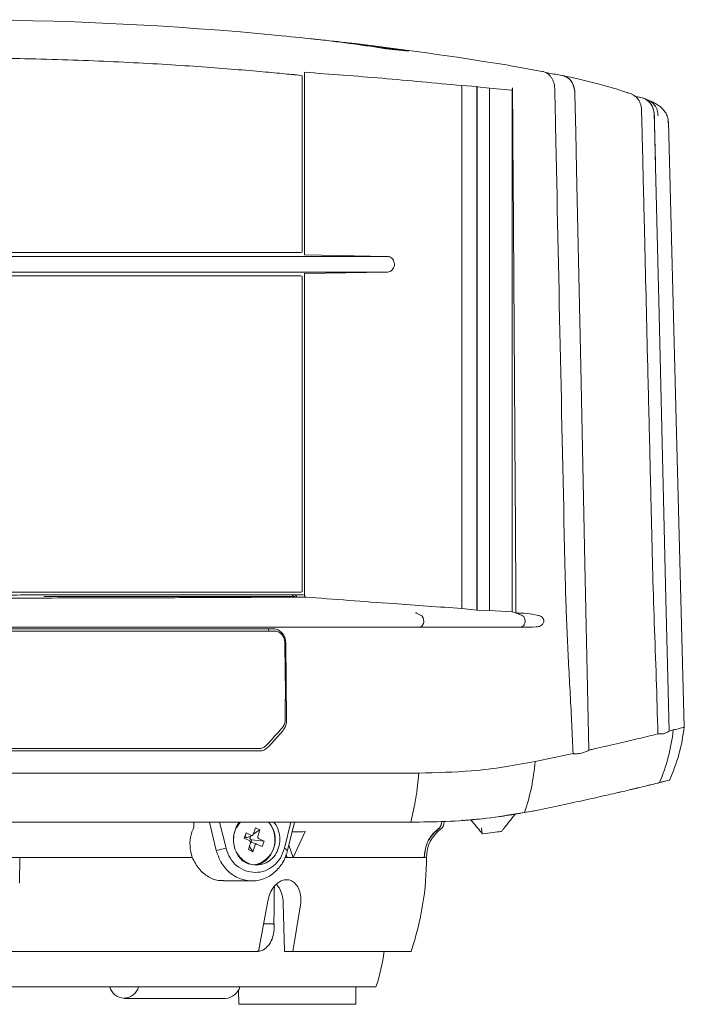
# Model space of a CAD drawing. Units: millimetres. Extents: x 7 to 591, y 5 to 415.
# Drawn here: x 126 to 182, y 175 to 259 of the extents above; entities that cross this region are included whole.
import ezdxf

# ---------------------------------------------------------------- set-up
doc = ezdxf.new("R2010")
doc.units = ezdxf.units.MM

msp = doc.modelspace()

# ---------------------------------------------------------------- linework, layer by layer
at = {"color": 7, "linetype": 'Continuous', "lineweight": 15}
for p, q in [((156.78626, 256.20437), (158.71543, 255.99026)), ((167.18161, 254.78755), (167.42175, 254.74981)), ((167.42175, 254.74981), (170.0691, 254.27656)), ((149.65296, 253.89864), (149.57192, 253.93237)), ((149.65296, 238.90326), (149.65296, 253.89864)), ((149.87205, 254.197), (149.87038, 254.19629)), ((149.87205, 254.197), (149.87205, 238.66971)), ((171.83525, 253.92012), (171.78594, 253.92957)), ((149.66987, 253.2978), (149.66987, 239.5193)), ((149.84791, 253.61438), (149.84791, 239.2754)), ((164.50724, 252.97331), (163.25354, 253.06586)), ((163.25354, 253.06586), (163.25354, 208.58319)), ((164.55998, 252.96857), (164.50724, 252.97331)), ((164.50724, 252.97331), (164.50724, 208.4357)), ((165.60069, 252.84741), (164.55998, 252.96857)), ((164.55998, 208.43164), (164.55998, 252.96857)), ((167.47294, 252.67241), (165.60069, 252.84741)), ((165.60069, 252.84741), (165.60069, 208.42245)), ((167.51239, 252.67223), (167.47294, 252.67241)), ((167.51239, 252.67223), (167.51239, 208.29401)), ((171.14376, 252.80894), (171.14946, 252.66559)), ((171.14946, 252.66559), (171.15119, 252.4743)), ((171.15119, 252.4743), (171.20463, 249.97658)), ((172.86158, 252.29995), (172.8577, 252.47482)), ((178.58773, 252.02411), (178.45094, 252.05507)), ((178.46154, 252.05319), (178.45094, 252.05507)), ((178.58773, 252.02411), (178.46154, 252.05319)), ((179.08989, 251.83007), (178.69804, 251.98176)), ((179.92942, 250.48556), (179.92942, 250.48559)), ((180.75038, 249.94625), (180.7575, 249.96308)), ((89.92104, 238.8693), (149.55902, 238.8693)), ((149.55902, 238.8693), (149.65296, 238.90326)), ((82.57451, 238.53455), (156.90555, 238.53455)), ((149.87153, 238.66984), (149.87205, 238.66971)), ((156.90555, 238.53455), (149.87205, 238.66971)), ((82.57451, 237.20405), (156.90555, 237.20405)), ((149.87205, 237.06888), (149.87153, 237.06876)), ((149.87205, 237.06888), (156.90555, 237.20405)), ((149.87205, 209.6893), (149.87205, 237.06888)), ((89.92104, 236.8693), (149.55902, 236.8693)), ((149.65296, 236.83533), (149.55902, 236.8693)), ((149.65296, 210.00326), (149.65296, 236.83533)), ((149.66987, 236.2193), (149.66987, 210.6193)), ((149.84791, 236.46319), (149.84791, 210.3392)), ((89.92104, 209.9693), (149.55902, 209.9693)), ((149.16946, 209.5974), (149.17049, 209.55625)), ((149.55902, 209.9693), (149.65296, 210.00326)), ((149.86338, 209.77812), (149.87116, 209.70205)), ((149.87116, 209.70205), (149.87205, 209.6893)), ((149.90451, 209.59543), (149.90536, 209.56099)), ((164.50724, 208.4357), (163.25354, 208.58319)), ((159.39022, 208.18949), (159.78164, 208.00316)), ((164.55998, 208.43164), (164.50724, 208.4357)), ((165.60069, 208.42245), (164.55998, 208.43164)), ((167.51239, 208.29401), (165.60069, 208.42245)), ((167.8358, 208.20541), (167.51239, 208.29401)), ((167.8358, 208.20541), (167.85188, 208.19743)), ((167.85188, 208.19743), (167.86405, 208.18663)), ((167.85198, 208.20088), (167.97971, 208.20081)), ((167.85198, 208.20088), (167.86405, 208.18663)), ((167.89771, 208.18271), (168.3655, 207.99675)), ((169.76407, 207.99612), (169.23042, 208.09516)), ((159.37342, 206.99759), (159.37369, 206.99759)), ((159.7104, 207.0238), (159.37369, 206.99759)), ((168.27876, 207.01749), (167.87493, 206.99176)), ((169.25224, 207.00783), (169.57949, 207.01687)), ((92.19283, 206.6693), (147.28723, 206.6693)), ((148.34004, 199.06762), (148.2637, 205.66989)), ((148.0343, 198.21869), (146.78711, 196.82063)), ((179.92113, 197.91838), (179.92165, 197.9225)), ((181.22541, 198.25239), (180.87876, 198.16434)), ((93.49337, 196.6693), (145.98669, 196.6693)), ((172.69969, 196.24893), (169.48175, 195.57404)), ((172.69597, 196.21557), (172.69969, 196.24893)), ((79.90702, 194.57902), (159.57304, 194.57902)), ((176.45086, 192.90983), (176.77459, 192.98603)), ((167.09581, 190.99963), (169.44505, 191.39013)), ((168.20172, 191.1578), (168.18953, 191.15568)), ((168.58406, 191.22578), (169.56525, 191.41432)), ((80.57677, 190.4193), (158.90329, 190.4193)), ((142.35668, 188.01343), (141.77012, 190.4193)), ((142.63816, 190.4193), (143.18729, 188.19124)), ((148.15158, 188.19124), (148.71047, 190.4193)), ((149.02175, 190.4193), (148.42469, 188.01343)), ((159.6399, 190.4193), (158.90329, 190.4193)), ((161.51226, 190.4193), (161.51232, 190.45437)), ((161.63943, 190.4593), (161.52705, 190.45492)), ((161.52711, 190.4193), (161.52705, 190.45492)), ((163.27281, 190.55145), (163.27385, 190.61825)), ((163.31096, 190.55425), (163.31667, 190.55467)), ((144.88632, 189.50895), (144.74049, 189.04172)), ((144.8156, 189.16638), (144.88632, 189.50895)), ((145.36615, 189.28577), (144.88632, 189.50895)), ((144.97397, 189.11947), (145.43025, 189.2827)), ((145.67916, 189.94278), (145.49634, 189.357)), ((145.50496, 189.38464), (146.0619, 189.76476)), ((146.0619, 189.76476), (145.67916, 189.94278)), ((145.87908, 189.17899), (146.0619, 189.76476)), ((148.89937, 187.4193), (149.92831, 189.60801)), ((164.99458, 189.42794), (165.00264, 189.42552)), ((166.59841, 189.62355), (166.618, 189.63242)), ((144.74049, 189.04172), (145.22033, 188.81853)), ((144.8156, 189.16638), (144.7721, 189.02701)), ((144.90987, 189.12254), (144.8156, 189.16638)), ((145.27868, 188.65961), (145.09586, 188.07383)), ((145.22914, 189.10582), (145.26506, 189.2209)), ((145.26506, 189.2209), (145.26178, 189.22243)), ((145.26506, 189.2209), (145.27338, 189.22658)), ((145.76782, 188.55975), (145.28378, 188.69688)), ((145.38176, 188.90305), (145.2875, 188.94689)), ((145.31463, 188.68796), (145.38176, 188.90305)), ((145.38176, 188.90305), (146.41726, 188.79688)), ((145.4786, 187.89582), (145.66142, 188.48159)), ((145.7916, 188.55282), (146.27144, 188.32964)), ((146.41726, 188.79688), (145.93743, 189.02006)), ((146.27144, 188.32964), (146.41726, 188.79688)), ((148.53692, 188.46567), (148.89937, 187.4193)), ((140.30857, 187.4193), (140.15366, 188.01343)), ((142.35668, 188.01343), (143.18729, 188.19124)), ((145.09586, 188.07383), (145.4786, 187.89582)), ((145.17858, 188.33889), (145.4786, 187.89582)), ((148.42469, 188.01343), (148.15158, 188.19124)), ((148.37785, 187.4193), (148.29427, 187.67728)), ((119.74003, 187.4193), (140.30857, 187.4193)), ((125.66205, 187.4193), (125.61056, 185.2193)), ((140.33321, 187.4193), (125.66205, 187.4193)), ((148.37785, 187.4193), (148.21051, 187.4193)), ((148.89937, 187.4193), (148.37785, 187.4193)), ((148.89937, 187.4193), (160.03923, 187.4193)), ((160.24003, 187.4193), (148.89937, 187.4193)), ((160.06401, 187.4193), (160.24003, 187.4193)), ((142.96769, 185.4193), (145.40538, 185.4193)), ((145.94457, 179.4193), (146.71616, 183.5542)), ((148.14644, 179.4193), (148.04702, 183.5542)), ((149.54415, 183.5542), (148.87463, 179.4193)), ((147.25955, 181.75858), (146.38109, 181.75858)), ((145.94457, 179.4193), (93.53557, 179.4193)), ((148.87463, 179.4193), (148.14644, 179.4193)), ((158.92547, 179.4193), (148.87463, 179.4193)), ((94.14276, 176.4193), (155.94003, 176.4193)), ((144.24454, 176.16105), (144.26621, 174.9193)), ((154.21385, 174.9193), (154.24003, 176.4193)), ((134.51856, 175.4193), (143.14526, 175.4193)), ((154.21385, 174.9193), (144.26621, 174.9193))]:
    msp.add_line(p, q, dxfattribs=at)
at = {"color": 7, "linetype": 'Continuous', "lineweight": 15, "flags": 128}
for points in [[(172.99874, 245.91736), (172.93019, 249.10881), (172.86158, 252.29995)], [(179.72243, 246.15348), (179.69523, 247.28028), (179.63387, 249.8226), (179.61483, 250.60969)], [(182.16276, 198.48045), (181.47846, 224.61571), (180.81475, 249.96457)], [(173.71601, 212.41159), (173.35802, 229.16116), (172.99874, 245.91736)], [(180.60818, 209.40676), (180.02522, 233.60154), (179.72243, 246.15348)], [(174.05402, 196.5462), (173.88533, 204.46947), (173.71601, 212.41159)], [(180.87876, 198.16434), (180.74361, 203.78064), (180.60818, 209.40676)], [(159.78164, 208.00316), (159.87775, 207.92561), (159.95163, 207.79895), (159.99426, 207.63863), (160.00044, 207.46423), (159.96941, 207.29702), (159.90496, 207.15743), (159.81497, 207.0625), (159.7104, 207.0238)], [(146.80375, 206.85192), (146.80547, 206.82893), (146.81739, 206.6693)], [(147.22465, 188.15382), (146.96671, 187.59563), (146.58545, 187.15505), (146.11475, 186.87124), (145.59644, 186.7694), (145.07657, 186.8586), (144.60133, 187.13089), (144.21295, 187.56209), (143.94594, 188.11389), (143.82402, 188.73725), (143.85803, 189.37679), (144.04495, 189.97567), (144.31714, 190.4193)]]:
    msp.add_lwpolyline(points, dxfattribs=at)
at = {"color": 7, "linetype": 'Continuous', "lineweight": 15}
for centre, radius, start, end in [((119.74003, -33.3307), 292, 84.4613357, 95.5413286), ((119.74003, -33.3307), 292, 80.6495803, 83.4000246), ((119.74003, -44.5807), 300, 84.293096, 84.4548504), ((149.02898, 209.60318), 0.1402, 357.6365887, 86.4728433), ((149.02924, 209.60303), 0.14033, 357.6983938, 86.5538168), ((159.28357, 207.96837), 0.2455, 64.2521587, 82.3148698), ((165.04809, 200.06524), 16.27858, 337.2712975, 353.6060502), ((150.09955, 197.30865), 19.45967, 341.7846918, 354.8859334), ((135.81472, 196.27052), 23.81846, 345.7792178, 355.9276399), ((159.6399, 240.4193), 50, 277.694251, 279.8455318), ((145.15975, 188.94761), 2.21317, 280.1815319, 41.6799418), ((144.85103, 188.91674), 2.49321, 342.1815739, 37.060564), ((160.99003, 190.4193), 0.75, 306.8698976, 0), ((159.6399, 240.4193), 50, 275.2882305, 276.4313483), ((145.40133, 189.37606), 0.0969, 248.7129616, 348.6602263), ((163.24003, 187.4193), 3, 126.8698976, 180), ((145.15427, 188.7041), 0.13213, 340.3208766, 60.0013264), ((145.75642, 188.46254), 0.0969, 68.7133143, 168.6598736), ((146.00349, 189.13449), 0.13213, 160.3212053, 240.0009978), ((135.24003, 187.4193), 25, 341.3370751, 0), ((141.74003, 181.25252), 15, 341.203095, 353.0417406), ((134.51856, 176.71396), 1.25969, 193.5275527, 346.4724473), ((143.01184, 176.83271), 1.41969, 275.3927391, 343.070381)]:
    msp.add_arc(centre, radius, start, end, dxfattribs=at)
for centre, major_axis, ratio, start_param, end_param in [((149.64504, 239.5193), (0, 0.65), 0.03820226, 3.46628477, 4.71238898), ((149.64504, 236.2193), (0, 0.65), 0.03820226, 4.71238898, 5.95849319), ((149.64504, 210.6193), (0, 0.65), 0.03820226, 3.46628477, 4.71238898), ((119.74003, 201.6693), (-58.42094, 4654.97954), 0.00612151, 4.71231215, 4.71317445), ((119.74003, 201.6693), (58.42094, 4654.97954), 0.00612151, 4.71191464, 4.71246581), ((119.74003, 198.73911), (63.33332, 63.33332), 0.23092116, 4.91199136, 4.93427633), ((119.74003, 68.83937), (26.16694, 2119.72856), 0.01234071, 4.76583714, 4.76733714)]:
    msp.add_ellipse(centre, major_axis=major_axis, ratio=ratio, start_param=start_param, end_param=end_param, dxfattribs=at)
for points, knots in [([(147.92242, 257.29711), (148.97347, 257.19384), (151.11633, 256.98329), (154.10029, 256.6109), (155.88972, 256.34013), (156.78833, 256.20416)], [0, 0, 0, 0, 0.323981188, 0.660520547, 1, 1, 1, 1]), ([(156.37822, 256.34901), (155.50156, 256.46236), (153.74822, 256.68907), (151.73038, 256.91764), (150.574, 257.02714), (150.40534, 257.04311)], [0, 0, 0, 0, 0.4606671, 0.92133467, 1, 1, 1, 1]), ([(154.7929, 256.49632), (155.12714, 256.45754), (156.16136, 256.33755), (157.06692, 256.19898), (157.67982, 256.1052)], [0, 0, 0, 0, 0.32318027, 1, 1, 1, 1]), ([(158.62217, 256.02607), (158.59942, 256.02955), (158.48564, 256.04694), (158.24832, 256.08281), (158.00884, 256.11838), (157.76881, 256.15359), (157.26702, 256.22664), (156.77503, 256.29437), (156.37822, 256.34901)], [0, 0, 0, 0, 0.031427917, 0.157140758, 0.325486284, 0.356602766, 0.481070692, 1, 1, 1, 1]), ([(89.90813, 253.93237), (90.48142, 253.98881), (91.62963, 254.10185), (93.7571, 254.29474), (96.19657, 254.49796), (98.98117, 254.7048), (102.07502, 254.90406), (105.39156, 255.08274), (108.89497, 255.22967), (112.53419, 255.3396), (116.25872, 255.40728), (120.02188, 255.42626), (123.77388, 255.39917), (127.47309, 255.32738), (131.06909, 255.21161), (134.5206, 255.06074), (137.79447, 254.88134), (140.84039, 254.68081), (143.62976, 254.4703), (146.00685, 254.26979), (148.00741, 254.08658), (149.05042, 253.98378), (149.57192, 253.93237)], [0, 0, 0, 0, 0.04840174, 0.09694167, 0.1453441, 0.19654914, 0.24791719, 0.29912125, 0.35030917, 0.40166149, 0.45284806, 0.50375819, 0.5548316, 0.6057421, 0.65652775, 0.70747464, 0.75826174, 0.80926602, 0.86043168, 0.91143626, 0.95571823, 1, 1, 1, 1]), ([(149.66987, 253.2978), (149.66964, 253.36492), (149.66918, 253.49914), (149.66555, 253.67718), (149.66012, 253.82296), (149.65542, 253.87261), (149.65296, 253.89864)], [0, 0, 0, 0, 0.24215766, 0.48422717, 0.72965088, 1, 1, 1, 1]), ([(149.87038, 254.19629), (149.86753, 254.18749), (149.86183, 254.16986), (149.85449, 254.04463), (149.84962, 253.86814), (149.84801, 253.71395), (149.84792, 253.63168), (149.84791, 253.61438)], [0, 0, 0, 0, 0.25463241, 0.5100715, 0.74219491, 0.94578971, 1, 1, 1, 1]), ([(163.25354, 253.06586), (160.98173, 253.28094), (156.4269, 253.71214), (152.06058, 254.03511), (149.87205, 254.197)], [0, 0, 0, 0, 0.498770804, 1, 1, 1, 1]), ([(170.10657, 254.27026), (170.19011, 254.24688), (170.28277, 254.22095), (170.37061, 254.1783), (170.37926, 254.1741)], [0, 0, 0, 0, 0.90149134, 1, 1, 1, 1]), ([(170.37926, 254.1741), (170.49803, 254.1006), (170.67988, 253.98807), (170.8137, 253.80407), (170.86012, 253.74025)], [0, 0, 0, 0, 0.65308524, 1, 1, 1, 1]), ([(171.78594, 253.92957), (171.59348, 253.96158), (171.2083, 254.02563), (170.75238, 254.09976), (170.4816, 254.14297), (170.40443, 254.15529)], [0, 0, 0, 0, 0.41658989, 0.8337357, 1, 1, 1, 1]), ([(171.78594, 253.92957), (172.7434, 253.7141), (174.82376, 253.24591), (176.52029, 252.73841), (177.35208, 252.45667), (177.37005, 252.45059)], [0, 0, 0, 0, 0.45481751, 0.98822431, 1, 1, 1, 1]), ([(172.86158, 252.29995), (172.84013, 252.57813), (172.79833, 253.11993), (172.36477, 253.71949), (171.99648, 253.85903), (171.83525, 253.92012)], [0, 0, 0, 0, 0.37236993, 0.72524407, 1, 1, 1, 1]), ([(172.8577, 252.47482), (172.83919, 252.65133), (172.80283, 252.99806), (172.57077, 253.4435), (172.24437, 253.78152), (171.97183, 253.87385), (171.83525, 253.92012)], [0, 0, 0, 0, 0.25725321, 0.50532017, 0.75211156, 1, 1, 1, 1]), ([(170.86012, 253.74025), (170.90276, 253.67207), (171.01928, 253.48573), (171.0761, 253.26081), (171.11214, 253.11819)], [0, 0, 0, 0, 0.36589526, 1, 1, 1, 1]), ([(171.11214, 253.11819), (171.1152, 253.10075), (171.1331, 252.99907), (171.13893, 252.89509), (171.14376, 252.80894)], [0, 0, 0, 0, 0.17148368, 1, 1, 1, 1]), ([(167.55674, 252.88689), (167.55644, 252.86705), (167.55582, 252.82745), (167.54968, 252.77287), (167.54008, 252.72487), (167.52724, 252.68815), (167.51724, 252.67742), (167.51239, 252.67223)], [0, 0, 0, 0, 0.17710333, 0.35346953, 0.54690369, 0.78039714, 1, 1, 1, 1]), ([(167.55674, 252.88689), (167.55788, 252.71645), (167.62088, 243.23442), (167.71724, 228.66571), (167.81425, 213.94077), (167.84984, 208.52749), (167.85198, 208.20088)], [0, 0, 0, 0, 0.01144254, 0.63658109, 0.97807321, 1, 1, 1, 1]), ([(177.37005, 252.45059), (177.52089, 252.40699), (177.82256, 252.31979), (178.18907, 251.99218), (178.4626, 251.54495), (178.50686, 251.18717), (178.53025, 250.99813)], [0, 0, 0, 0, 0.24220484, 0.4843783, 0.72756163, 1, 1, 1, 1]), ([(178.45094, 252.05507), (178.44506, 252.05612), (178.39572, 252.06498), (178.23027, 252.09424), (178.07005, 252.12246), (177.95296, 252.14308)], [0, 0, 0, 0, 0.03518195, 0.29486528, 1, 1, 1, 1]), ([(178.83676, 251.92454), (178.79273, 251.94607), (178.71132, 251.98589), (178.62662, 252.01208), (178.58773, 252.02411)], [0, 0, 0, 0, 0.54082953, 1, 1, 1, 1]), ([(179.72243, 246.15348), (179.70125, 247.09841), (179.67452, 248.29084), (179.63281, 249.73255), (179.63081, 250.45846), (179.5634, 251.12869), (179.25272, 251.63887), (178.97442, 251.83), (178.83676, 251.92454)], [0, 0, 0, 0, 0.46594121, 0.58797613, 0.71001228, 0.82522425, 0.9135476, 1, 1, 1, 1]), ([(179.61483, 250.60969), (179.59547, 250.7794), (179.55674, 251.11887), (179.30624, 251.56289), (179.03805, 251.81243), (178.86839, 251.90692), (178.83676, 251.92454)], [0, 0, 0, 0, 0.31047369, 0.62102224, 0.92933017, 1, 1, 1, 1]), ([(179.07466, 251.79522), (179.18363, 251.75708), (179.40439, 251.67981), (179.67265, 251.38129), (179.89241, 250.98692), (179.91709, 250.6527), (179.92942, 250.48559)], [0, 0, 0, 0, 0.20873022, 0.42287699, 0.71143732, 1, 1, 1, 1]), ([(180.80034, 249.95252), (180.79572, 250.066), (180.78465, 250.33743), (180.61999, 250.69886), (180.40144, 251.00872), (180.15042, 251.24703), (179.85402, 251.4579), (179.51586, 251.64488), (179.25447, 251.75799), (179.12514, 251.81396)], [0, 0, 0, 0, 0.0786326, 0.18808758, 0.29905111, 0.42223642, 0.57477498, 0.78960271, 1, 1, 1, 1]), ([(178.53025, 250.99813), (178.55085, 250.12462), (178.59214, 248.37423), (178.67803, 244.87012), (178.82554, 238.73208), (178.97409, 232.59404), (179.12027, 226.456), (179.229, 222.07163), (179.38501, 215.41491), (179.54294, 208.93514), (179.78698, 202.64214), (179.87679, 199.49474), (179.92165, 197.9225)], [0, 0, 0, 0, 0.04937122, 0.09893149, 0.19805187, 0.39629287, 0.44585307, 0.5449736, 0.64409426, 0.82210482, 0.91113481, 1, 1, 1, 1]), ([(171.20463, 249.97658), (171.21652, 249.41454), (171.48892, 236.54173), (171.76554, 223.66911), (172.03008, 211.35852)], [0, 0, 0, 0, 0.04366137, 1, 1, 1, 1]), ([(149.84791, 239.2754), (149.84813, 239.21318), (149.84858, 239.08886), (149.852, 238.92144), (149.85714, 238.7852), (149.86388, 238.68992), (149.86897, 238.67656), (149.87153, 238.66984)], [0, 0, 0, 0, 0.1854004, 0.37044597, 0.56487611, 0.78094112, 1, 1, 1, 1]), ([(156.90555, 237.20405), (156.91773, 237.20453), (156.99887, 237.20771), (157.14785, 237.24899), (157.32405, 237.37443), (157.45182, 237.55628), (157.51642, 237.77311), (157.51087, 238.00043), (157.43609, 238.21276), (157.3005, 238.3866), (157.11946, 238.50241), (156.97905, 238.53283), (156.90785, 238.53449), (156.90555, 238.53455)], [0, 0, 0, 0, 0.01923847, 0.12816439, 0.23709395, 0.34586014, 0.45435844, 0.56261528, 0.67078189, 0.77905651, 0.88758147, 0.99636708, 1, 1, 1, 1]), ([(149.87153, 237.06876), (149.86859, 237.05996), (149.86269, 237.04234), (149.85502, 236.9134), (149.84979, 236.73041), (149.84802, 236.56764), (149.84793, 236.48089), (149.84791, 236.46319)], [0, 0, 0, 0, 0.2519569, 0.50442293, 0.73997627, 0.94693571, 1, 1, 1, 1]), ([(172.03042, 211.35853), (172.05307, 210.5235), (172.1216, 207.99689), (172.31686, 203.78166), (172.5658, 199.58434), (172.66668, 197.07129), (172.69969, 196.24893)], [0, 0, 0, 0, 0.165653575, 0.501231003, 0.836785998, 1, 1, 1, 1]), ([(149.84791, 210.3392), (149.84813, 210.27752), (149.84856, 210.15426), (149.85195, 209.98967), (149.85691, 209.85439), (149.86119, 209.80402), (149.86338, 209.77812)], [0, 0, 0, 0, 0.24149833, 0.48260841, 0.73406737, 1, 1, 1, 1]), ([(119.74003, 209.68172), (119.74005, 209.68172), (121.41636, 209.78581), (123.96375, 209.71192), (127.30438, 209.75076), (130.17276, 209.74552), (133.33882, 209.73997), (135.86138, 209.74059), (138.2688, 209.74198), (140.29503, 209.74266), (142.64682, 209.74233), (144.84069, 209.742), (147.02697, 209.74217), (148.40688, 209.74311), (149.03759, 209.74311), (149.0376, 209.74311)], [0, 0, 0, 0, 0.00000169, 0.14194439, 0.21456849, 0.28719298, 0.39280823, 0.49975603, 0.52578498, 0.63004998, 0.70797063, 0.78643133, 0.89256253, 0.99999831, 1, 1, 1, 1]), ([(119.74003, 209.47239), (120.04662, 209.47247), (121.58114, 209.47284), (124.34103, 209.47375), (127.96755, 209.47754), (131.49434, 209.48492), (134.8819, 209.49395), (138.09104, 209.50429), (141.08299, 209.51551), (143.36661, 209.52539), (145.43048, 209.53547), (147.3083, 209.54576), (148.54758, 209.55274), (149.17049, 209.55625)], [0, 0, 0, 0, 0.02579404, 0.12910304, 0.23242878, 0.33575356, 0.43907298, 0.54239283, 0.64571363, 0.74903648, 0.80064009, 0.89979343, 1, 1, 1, 1]), ([(149.04464, 209.59735), (148.41777, 209.59707), (147.12409, 209.59651), (144.95751, 209.59618), (142.75281, 209.59656), (140.38993, 209.5969), (138.35203, 209.59621), (135.94076, 209.59467), (133.4042, 209.59472), (130.35344, 209.60384), (128.40609, 209.59799), (127.68845, 209.59583)], [0, 0, 0, 0, 0.13061551, 0.26955728, 0.37131846, 0.4730817, 0.60877053, 0.64264424, 0.78096325, 0.9192803, 1, 1, 1, 1]), ([(148.89928, 209.73136), (148.89799, 209.72753), (148.87434, 209.65717), (148.83481, 209.62638), (148.79744, 209.59725)], [0, 0, 0, 0, 0.05438163, 1, 1, 1, 1]), ([(149.03767, 209.74311), (149.10348, 209.74304), (149.24491, 209.7429), (149.45644, 209.74207), (149.63179, 209.74141), (149.738, 209.74127), (149.76948, 209.74127), (149.76949, 209.74127)], [0, 0, 0, 0, 0.26052635, 0.55996221, 0.85923347, 0.99996113, 1, 1, 1, 1]), ([(149.17049, 209.55625), (149.2457, 209.55673), (149.39611, 209.55767), (149.64226, 209.55926), (149.80897, 209.56035), (149.90536, 209.56099)], [0, 0, 0, 0, 0.296648949, 0.593295863, 1, 1, 1, 1]), ([(149.87205, 209.6893), (149.88097, 209.67544), (149.89904, 209.64733), (149.90267, 209.61289), (149.90451, 209.59543)], [0, 0, 0, 0, 0.49294975, 1, 1, 1, 1]), ([(163.25354, 208.58319), (161.2941, 208.72073), (156.74334, 209.04015), (152.38635, 209.37202), (149.90536, 209.56099)], [0, 0, 0, 0, 0.43057297, 1, 1, 1, 1]), ([(167.86405, 208.18663), (167.86741, 208.1864), (167.87303, 208.18601), (167.8805, 208.18538), (167.88579, 208.18483), (167.88995, 208.18433), (167.89305, 208.18386), (167.89548, 208.18337), (167.89686, 208.18302), (167.8975, 208.18279), (167.89771, 208.18271)], [0, 0, 0, 0, 0.32038813, 0.53764372, 0.68596558, 0.78830611, 0.89278387, 0.93574864, 0.97920847, 1, 1, 1, 1]), ([(169.23042, 208.09516), (168.91472, 208.13691), (168.50227, 208.19146), (168.079, 208.19903), (167.97971, 208.20081)], [0, 0, 0, 0, 0.76540242, 1, 1, 1, 1]), ([(168.3655, 207.99675), (168.39699, 207.98041), (168.46647, 207.94436), (168.55809, 207.83125), (168.62491, 207.66268), (168.63848, 207.45579), (168.58917, 207.25911), (168.4948, 207.11669), (168.38603, 207.0361), (168.31221, 207.0233), (168.27876, 207.01749)], [0, 0, 0, 0, 0.097606149, 0.215366882, 0.351826398, 0.499999196, 0.648172248, 0.784633053, 0.902393842, 1, 1, 1, 1]), ([(169.57949, 207.01687), (169.70464, 207.03068), (169.89244, 207.0514), (170.08739, 207.19674), (170.17322, 207.32426), (170.20999, 207.4323), (170.21651, 207.54051), (170.20027, 207.6402), (170.15413, 207.74957), (170.05203, 207.87445), (169.91374, 207.9569), (169.80682, 207.98492), (169.76407, 207.99612)], [0, 0, 0, 0, 0.27477459, 0.41233463, 0.47550786, 0.53930121, 0.58247628, 0.62567297, 0.68013854, 0.7613805, 0.90458156, 1, 1, 1, 1]), ([(92.31145, 206.8693), (93.58409, 206.8693), (96.12938, 206.8693), (100.09953, 206.8693), (104.16846, 206.8693), (108.69343, 206.8693), (113.64812, 206.8693), (119.065, 206.86929), (124.53922, 206.8693), (129.67736, 206.8693), (134.40277, 206.8693), (138.73579, 206.8693), (143.01404, 206.86931), (145.78375, 206.8693), (147.16861, 206.8693)], [0, 0, 0, 0, 0.07379121, 0.14758243, 0.22264823, 0.29771401, 0.3924516, 0.48718918, 0.5846791, 0.68216902, 0.76085092, 0.83953281, 0.91976642, 1, 1, 1, 1]), ([(119.74003, 207.01042), (120.07362, 207.01028), (121.74219, 207.00957), (124.74467, 207.01083), (128.7285, 207.00958), (132.67789, 207.00853), (136.57738, 207.00734), (139.77301, 207.0063), (142.9182, 207.00515), (146.00986, 207.00386), (149.01727, 207.00255), (151.95224, 207.00115), (155.27258, 206.99982), (157.89266, 206.99759), (159.37256, 206.99759), (159.37342, 206.99759)], [0, 0, 0, 0, 0.02345639, 0.11732432, 0.21119221, 0.30506012, 0.39892805, 0.49279592, 0.53971295, 0.63358082, 0.72744875, 0.77436579, 0.86823367, 0.99992371, 1, 1, 1, 1]), ([(147.16861, 206.8693), (147.2908, 206.85603), (147.53517, 206.8295), (147.86157, 206.6226), (148.109, 206.31809), (148.24178, 205.98088), (148.25748, 205.75817), (148.2637, 205.66989)], [0, 0, 0, 0, 0.21476006, 0.42952204, 0.64426558, 0.85900452, 1, 1, 1, 1]), ([(159.37369, 206.99759), (159.71169, 206.99742), (160.72581, 206.9969), (162.36968, 206.99594), (164.27763, 206.99465), (166.12217, 206.99326), (167.29037, 206.99226), (167.87493, 206.99176)], [0, 0, 0, 0, 0.11100238, 0.33303926, 0.55507624, 0.777365, 1, 1, 1, 1]), ([(167.87493, 206.99176), (168.1621, 206.9925), (168.62716, 206.9937), (169.0793, 207.00392), (169.25224, 207.00783)], [0, 0, 0, 0, 0.61750362, 1, 1, 1, 1]), ([(148.18964, 205.68326), (148.1783, 205.79552), (148.1556, 206.02004), (147.99673, 206.31726), (147.76521, 206.53989), (147.51376, 206.65382), (147.34978, 206.66502), (147.28723, 206.6693)], [0, 0, 0, 0, 0.21661004, 0.43321966, 0.64982702, 0.86642521, 1, 1, 1, 1]), ([(147.94431, 198.41049), (148.00873, 198.49773), (148.13758, 198.67221), (148.20065, 198.9276), (148.20651, 199.07147), (148.20782, 199.10364)], [0, 0, 0, 0, 0.43707802, 0.87415734, 1, 1, 1, 1]), ([(148.34004, 199.06762), (148.32961, 198.93272), (148.30875, 198.66292), (148.16854, 198.38139), (148.06078, 198.25087), (148.03426, 198.21874)], [0, 0, 0, 0, 0.42982051, 0.85965281, 1, 1, 1, 1]), ([(180.91139, 193.96277), (181.20725, 194.69852), (181.79937, 196.17101), (182.04376, 197.73918), (182.16604, 198.5238)], [0, 0, 0, 0, 0.49966308, 1, 1, 1, 1]), ([(179.92165, 197.9225), (179.38255, 197.78926), (178.31811, 197.52618), (176.43171, 197.08592), (174.96863, 196.74993), (174.14469, 196.5664), (174.054, 196.5462)], [0, 0, 0, 0, 0.325330826, 0.642364284, 0.960637339, 1, 1, 1, 1]), ([(180.87876, 198.16434), (180.78824, 198.10259), (180.60746, 197.97928), (180.28989, 197.90977), (180.05897, 197.91516), (179.92113, 197.91838)], [0, 0, 0, 0, 0.28784807, 0.57492424, 1, 1, 1, 1]), ([(182.10853, 198.47901), (182.1016, 198.47719), (182.08357, 198.47246), (181.67342, 198.36699), (181.29764, 198.27087), (181.22541, 198.25239)], [0, 0, 0, 0, 0.335522099, 0.872272952, 1, 1, 1, 1]), ([(145.98669, 196.6693), (146.08941, 196.68042), (146.29485, 196.70266), (146.50877, 196.83581), (146.60786, 196.93714), (146.63237, 196.96219)], [0, 0, 0, 0, 0.42946054, 0.8589288, 1, 1, 1, 1]), ([(146.78708, 196.82066), (146.69307, 196.73498), (146.50506, 196.56361), (146.22168, 196.47729), (146.05866, 196.47089), (146.01791, 196.46929)], [0, 0, 0, 0, 0.42857385, 0.85714904, 1, 1, 1, 1]), ([(93.46215, 196.46929), (94.66939, 196.46929), (97.08389, 196.46929), (100.83331, 196.46929), (104.66554, 196.4693), (109.03248, 196.46929), (113.91849, 196.46929), (119.35947, 196.4693), (124.85589, 196.46929), (129.8769, 196.46929), (134.35139, 196.4693), (138.3036, 196.46929), (142.21013, 196.46929), (144.74865, 196.46929), (146.01791, 196.46929)], [0, 0, 0, 0, 0.07265088, 0.14530174, 0.21904876, 0.29279581, 0.39240585, 0.49201589, 0.59451981, 0.69702375, 0.7721604, 0.84729706, 0.92364852, 1, 1, 1, 1]), ([(174.05402, 196.54622), (173.91217, 196.4705), (173.62006, 196.31457), (173.16488, 196.23519), (172.8527, 196.22213), (172.69597, 196.21557)], [0, 0, 0, 0, 0.31977854, 0.6584757, 1, 1, 1, 1]), ([(169.48175, 195.57404), (168.62288, 195.41382), (166.9051, 195.09337), (163.64516, 194.69035), (161.09912, 194.62074), (159.57304, 194.57902)], [0, 0, 0, 0, 0.286009327, 0.572035945, 1, 1, 1, 1]), ([(180.06255, 193.77572), (179.62246, 193.66741), (178.74053, 193.45037), (177.18607, 193.07968), (175.50688, 192.69064), (173.70747, 192.28746), (171.74303, 191.86145), (170.29193, 191.56352), (169.56525, 191.41432)], [0, 0, 0, 0, 0.177769098, 0.35624096, 0.515930454, 0.676113384, 0.837803367, 1, 1, 1, 1]), ([(178.95993, 193.50601), (179.0723, 193.53312), (179.60655, 193.662), (180.1143, 193.78854), (180.48379, 193.8804), (180.41003, 193.86199), (180.39157, 193.85739)], [0, 0, 0, 0, 0.102443441, 0.487045938, 0.871620144, 1, 1, 1, 1]), ([(180.86534, 193.97589), (180.85749, 193.97387), (180.8377, 193.96875), (180.35432, 193.84838), (180.06255, 193.77572)], [0, 0, 0, 0, 0.39638361, 1, 1, 1, 1]), ([(178.20195, 193.32256), (178.19616, 193.32115), (178.18139, 193.31755), (177.8585, 193.24041), (177.55915, 193.16954), (177.4962, 193.15463)], [0, 0, 0, 0, 0.33708037, 0.86059042, 1, 1, 1, 1]), ([(159.6399, 190.4193), (160.64921, 190.43801), (162.76271, 190.47721), (165.76457, 190.76183), (167.64233, 191.07082), (168.58406, 191.22578)], [0, 0, 0, 0, 0.31301925, 0.65546777, 1, 1, 1, 1]), ([(166.63758, 189.6526), (166.68964, 189.7182), (167.06517, 190.19136), (167.44364, 190.67031), (167.76964, 191.08286)], [0, 0, 0, 0, 0.13862524, 1, 1, 1, 1]), ([(140.38952, 189.8193), (140.41175, 189.87584), (140.45622, 189.98894), (140.46201, 190.20628), (140.43437, 190.35319), (140.42193, 190.4193)], [0, 0, 0, 0, 0.35476751, 0.70963954, 1, 1, 1, 1]), ([(144.58418, 187.21759), (144.42239, 187.38246), (144.09873, 187.71231), (143.83867, 188.39472), (143.79525, 189.11538), (143.9667, 189.82405), (144.24001, 190.19891), (144.37716, 190.38702)], [0, 0, 0, 0, 0.20182103, 0.403753, 0.6031029, 0.80082646, 1, 1, 1, 1]), ([(147.19874, 190.4193), (147.24627, 190.37651), (147.46165, 190.18262), (147.68021, 189.667), (147.80194, 188.95764), (147.69388, 188.23334), (147.38268, 187.58921), (146.89597, 187.09071), (146.28296, 186.79396), (145.6104, 186.73853), (145.01939, 186.90108), (144.7078, 187.12769), (144.58418, 187.21759)], [0, 0, 0, 0, 0.03154813, 0.14297435, 0.25348879, 0.3636889, 0.47410481, 0.58518489, 0.69729526, 0.81060857, 0.92486377, 1, 1, 1, 1]), ([(161.21572, 189.8193), (161.2767, 189.87611), (161.39866, 189.98974), (161.49569, 190.20812), (161.50725, 190.35549), (161.51226, 190.4193)], [0, 0, 0, 0, 0.361849857, 0.723707969, 1, 1, 1, 1]), ([(161.52711, 190.4193), (161.51908, 190.33598), (161.50294, 190.16855), (161.38903, 189.95919), (161.27992, 189.86157), (161.23267, 189.8193)], [0, 0, 0, 0, 0.35960535, 0.7226478, 1, 1, 1, 1]), ([(164.24821, 190.63211), (164.14032, 190.62234), (163.92453, 190.6028), (163.65338, 190.58049), (163.46715, 190.56592), (163.39008, 190.56013), (163.39553, 190.56054), (163.39674, 190.56063)], [0, 0, 0, 0, 0.234024869, 0.468076628, 0.701461573, 0.934073863, 1, 1, 1, 1]), ([(164.00611, 190.60674), (164.05486, 190.54854), (164.38535, 190.15396), (164.71462, 189.76172), (164.99532, 189.42734)], [0, 0, 0, 0, 0.147499, 1, 1, 1, 1]), ([(140.15366, 188.01343), (140.14138, 188.15099), (140.09941, 188.62128), (140.15637, 189.27618), (140.32248, 189.66313), (140.38952, 189.8193)], [0, 0, 0, 0, 0.19781701, 0.67626987, 1, 1, 1, 1]), ([(148.81668, 189.59296), (148.88895, 189.59104), (149.25857, 189.58119), (149.62972, 189.59605), (149.92831, 189.60801)], [0, 0, 0, 0, 0.1955157, 1, 1, 1, 1]), ([(160.03923, 187.4193), (160.07162, 187.75019), (160.13638, 188.41173), (160.58217, 189.24958), (161.02031, 189.64358), (161.21572, 189.8193)], [0, 0, 0, 0, 0.35665719, 0.71306833, 1, 1, 1, 1]), ([(161.23267, 189.8193), (160.98776, 189.58903), (160.49792, 189.12848), (160.12423, 188.25451), (160.08187, 187.667), (160.06401, 187.4193)], [0, 0, 0, 0, 0.36642287, 0.73287496, 1, 1, 1, 1]), ([(164.99458, 189.42794), (164.98874, 189.4444), (164.97095, 189.49454), (164.94436, 189.69524), (164.92497, 189.86747), (164.91833, 189.93121), (164.91821, 189.93238)], [0, 0, 0, 0, 0.24244234, 0.73890022, 0.99521465, 1, 1, 1, 1]), ([(165.00264, 189.42552), (165.30052, 189.45887), (165.83245, 189.51843), (166.36436, 189.59143), (166.59841, 189.62355)], [0, 0, 0, 0, 0.559999384, 1, 1, 1, 1]), ([(144.9735, 189.12101), (144.97024, 189.1194), (144.95698, 189.11286), (144.93433, 189.11398), (144.91695, 189.12006), (144.90987, 189.12254)], [0, 0, 0, 0, 0.16218789, 0.6582823, 1, 1, 1, 1]), ([(145.2875, 188.94689), (145.27729, 188.95329), (145.2569, 188.96608), (145.23427, 188.99929), (145.2227, 189.03867), (145.22185, 189.07584), (145.22703, 189.09714), (145.22914, 189.10582)], [0, 0, 0, 0, 0.21679085, 0.43299119, 0.65468535, 0.85915645, 1, 1, 1, 1]), ([(148.42469, 188.01343), (148.32018, 187.69282), (148.10226, 187.02426), (147.43506, 186.18177), (146.51525, 185.56758), (145.52615, 185.36735), (144.69603, 185.48188), (144.04816, 185.73436), (143.36383, 186.19087), (142.70778, 186.94966), (142.46921, 187.67251), (142.35668, 188.01343)], [0, 0, 0, 0, 0.11078907, 0.231026, 0.36077175, 0.50007075, 0.59282636, 0.66543927, 0.74993668, 0.88206073, 1, 1, 1, 1]), ([(143.18729, 188.19124), (143.28397, 187.90481), (143.47868, 187.32794), (144.09333, 186.67236), (144.84044, 186.23134), (145.68021, 186.0937), (146.51639, 186.22771), (147.25444, 186.66798), (147.85775, 187.32577), (148.05385, 187.90337), (148.15158, 188.19124)], [0, 0, 0, 0, 0.12372326, 0.24917151, 0.37414498, 0.49978962, 0.62534515, 0.75035379, 0.87557681, 1, 1, 1, 1]), ([(140.30857, 187.4193), (140.48442, 187.07868), (140.83613, 186.39745), (141.67959, 185.73072), (142.42854, 185.40371), (142.85704, 185.4516), (142.96575, 185.46374)], [0, 0, 0, 0, 0.29942595, 0.59884366, 0.89822978, 1, 1, 1, 1]), ([(146.71616, 183.5542), (146.75935, 183.77996), (146.84574, 184.23161), (147.15945, 184.82802), (147.57027, 185.2738), (148.04556, 185.51826), (148.52902, 185.53725), (148.96867, 185.33161), (149.31569, 184.92492), (149.52855, 184.36186), (149.5705, 183.87445), (149.54816, 183.60294), (149.54415, 183.5542)], [0, 0, 0, 0, 0.10992414, 0.21991124, 0.32910463, 0.43726644, 0.54473442, 0.6519371, 0.75930603, 0.86726471, 0.97617548, 1, 1, 1, 1]), ([(148.04702, 183.5542), (148.047, 183.55494), (148.04156, 183.77936), (147.97681, 184.22541), (147.76998, 184.77987), (147.55496, 185.01514), (147.46444, 185.11418)], [0, 0, 0, 0, 0.00120863, 0.36765651, 0.73380532, 1, 1, 1, 1]), ([(147.25955, 181.75858), (147.26238, 181.73189), (147.27429, 181.61973), (147.28198, 181.45009), (147.27645, 181.30808), (147.27428, 181.25251)], [0, 0, 0, 0, 0.15967552, 0.67119084, 1, 1, 1, 1]), ([(147.27428, 181.25251), (147.24498, 181.03088), (147.18638, 180.58755), (146.8941, 180.01753), (146.49506, 179.61679), (146.11354, 179.41723), (145.89044, 179.44009), (145.82536, 179.44676)], [0, 0, 0, 0, 0.226339235, 0.452729535, 0.679521024, 0.90651418, 1, 1, 1, 1])]:
    msp.add_open_spline(points, degree=3, knots=knots, dxfattribs=at)

doc.saveas('drawing.dxf')
